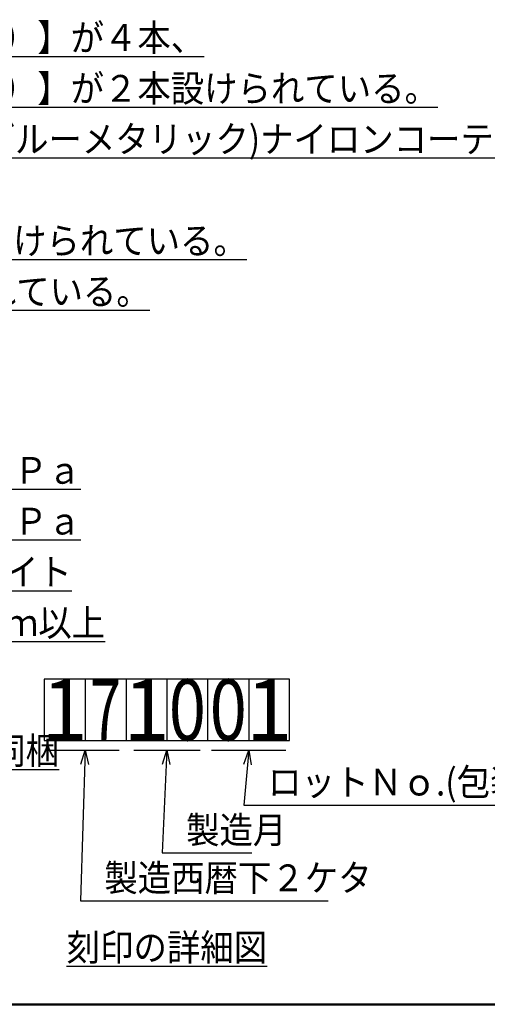
# Model space of a CAD drawing. Units: millimetres. Extents: x 0 to 1260, y -1 to 891.
# Drawn here: x 432 to 578, y 18 to 327 of the extents above; entities that cross this region are included whole.
import ezdxf

# ---------------------------------------------------------------- set-up
doc = ezdxf.new("R2010")
doc.units = ezdxf.units.MM
doc.header["$LTSCALE"] = 0.545669
for name, color, linetype in [('NoLayerName_001', 7, 'Continuous'), ('NoLayerName_010', 7, 'Continuous'), ('NoLayerName_014', 7, 'Continuous'), ('NoLayerName_020', 7, 'Continuous')]:
    doc.layers.add(name, color=color, linetype=linetype)
doc.styles.get("Standard").update_dxf_attribs({"font": 'txt', "bigfont": 'extfont2'})
doc.dimstyles.get("Standard").update_dxf_attribs({"dimtxt": 2.5, "dimasz": 2.5, "dimexe": 1.25, "dimexo": 0.625, "dimtad": 1, "dimzin": 0, "dimdsep": 46, "dimtxsty": 'Standard', "dimcen": 2.5, "dimadec": 0, "dimazin": 0, "dimtfac": 0.75, "dimtmove": 0, "dimatfit": 3, "dimfxl": 1, "dimarcsym": 0})

# ---------------------------------------------------------------- blocks, each defined once
blk = doc.blocks.new('JZB_0001')
at = {"layer": 'NoLayerName_001', "color": 6, "linetype": 'Continuous', "lineweight": 50}
blk.add_line((406.15, 6.58), (122.43, 6.58), dxfattribs=at)

msp = doc.modelspace()

# ---------------------------------------------------------------- linework, layer by layer
at = {"layer": 'NoLayerName_010', "color": 4, "linetype": 'Continuous', "lineweight": 25}
for p, q in [((490.68, 101.05), (490.68, 120.25)), ((439.71, 98.05), (462.91, 98.05)), ((467.48, 98.05), (488.28, 98.05)), ((491.88, 98.05), (515.08, 98.05))]:
    msp.add_line(p, q, dxfattribs=at)
at = {"layer": 'NoLayerName_020', "color": 4, "linetype": 'Continuous', "lineweight": 25}
for p, q in [((516.28, 120.25), (439.48, 120.25)), ((439.48, 120.25), (439.48, 101.05)), ((452.28, 120.25), (452.28, 101.05)), ((465.08, 120.25), (465.08, 101.05)), ((477.88, 120.25), (477.88, 101.05)), ((503.48, 120.25), (503.48, 101.05)), ((516.28, 101.05), (516.28, 120.25)), ((439.48, 101.05), (516.28, 101.05))]:
    msp.add_line(p, q, dxfattribs=at)

# ---------------------------------------------------------------- block references
at = {"layer": 'NoLayerName_001', "xscale": 3, "yscale": 3, "zscale": 3}
msp.add_blockref('JZB_0001', (3.44, -1.35), dxfattribs=at)

# ---------------------------------------------------------------- texts
at = {"layer": 'NoLayerName_001', "color": 7, "lineweight": 25}
for s, insert, char_height, width, attachment_point, line_spacing_factor in [('\\A1;\\W0.911982;\\T0.911982;１．\\L６５０ｍｍのガス放出防止型高圧ホース【ＲＨＳ－６００Ｈ（Ｔ）】が４本、\\l\\P\u3000\u3000\\L１０５０ｍｍのガス放出防止型高圧ホース【ＲＨＳ－１０００Ｈ（Ｔ）】が２本設けられている。\\l\\P２．\\L高圧アロパイプの表面はマンセル５ＰＢ４／２(ウエッジウッドブルーメタリック)ナイロンコーティングを施されている。\\l\\P３．\\L高圧アロパイプキットは付属品も含めて完成品としている。\\l\\P４．\\L製品のロットＮｏ.はネームプレートに刻印し製品の右側に取り付けられている。\\l\\P５．\\L逆止弁内蔵ボール弁は正面に対し振れ角±３°以内で取り付けられている。\\l\\P６．\\L付属部品を１セット同梱\\l', (102.85, 325.45), 8.4, 556.1005, 1, 1.135714), ('\\A1;\\W0.912871;\\T0.912871;１．\\L接続部の気密性能\\l\u3000\u3000\u3000\u3000\u3000\u3000\u3000\u3000\u3000\u3000\u3000\u3000\u3000\u3000\u3000\u3000：\\L１.８０ＭＰａ\\l\\P２．\\L接続部の耐圧性能\\l\u3000\u3000\u3000\u3000\u3000\u3000\u3000\u3000\u3000\u3000\u3000\u3000\u3000\u3000\u3000\u3000：\\L２.６０ＭＰａ\\l\\P３．\\L逆止弁内蔵ボール弁と鉄ボス接続部の接着剤\\l\u3000\u3000\u3000\u3000：\\Lアラルダイト\\l\\P４．\\L逆止弁内蔵ボール弁と鉄ボス接続部のゆるみトルク\\l\u3000：\\L３０Ｎ・ｍ以上\\l', (102.85, 189.87), 8.4, 332.4128, 1, 1.135714), ('\\A1;\\W0.800000;0', (484.28, 110.65), 19.2, 13.6, 5, 0.6), ('\\A1;\\W0.800000;0', (497.08, 110.65), 19.2, 13.6, 5, 0.6), ('\\A1;1', (445.88, 110.65), 19.2, 13.6, 5, 0.6), ('\\A1;\\W0.666667;7', (458.68, 110.65), 19.2, 13.6, 5, 0.6), ('\\A1;1', (471.48, 110.65), 19.2, 13.6, 5, 0.6), ('\\A1;1', (509.88, 110.65), 19.2, 13.6, 5, 0.6), ('\\A1;\\W0.911338;\\T0.911338;１．\\L逆止弁内蔵ボール弁の取扱説明書及び保証書(表裏で１枚)は１枚同梱\\l\\P２．\\L高圧ホースの保証書と取扱説明書は１枚同梱\\l', (102.85, 102.06), 8.4, 321.4421, 1, 1.135714)]:
    msp.add_mtext(s, dxfattribs=dict(at, insert=insert, char_height=char_height, width=width, attachment_point=attachment_point, line_spacing_factor=line_spacing_factor))
at = {"layer": 'NoLayerName_014', "color": 7, "linetype": 'Continuous', "lineweight": 25, "char_height": 8.4, "attachment_point": 7, "line_spacing_factor": 0.814286}
for s, insert, width in [('\\A1;\\W0.918257;\\T0.918257;ロットＮｏ.(包装日)', (509.48, 83.82), 90.8257), ('\\A1;\\W0.912871;\\T0.912871;製造月', (483.88, 68.82), 29.3305), ('\\A1;\\W0.912871;\\T0.912871;製造西暦下２ケタ', (458.28, 53.82), 78.2148)]:
    msp.add_mtext(s, dxfattribs=dict(at, insert=insert, width=width))
at = {"layer": 'NoLayerName_014', "color": 7, "lineweight": 25, "insert": (477.88, 32.05), "char_height": 8.4, "width": 58.6611, "attachment_point": 8, "line_spacing_factor": 0.6}
msp.add_mtext('\\A1;\\W0.912871;\\T0.912871;\\L刻印の詳細図\\l', dxfattribs=at)

# ---------------------------------------------------------------- leaders
at = {"layer": 'NoLayerName_014', "color": 7, "linetype": 'Continuous', "lineweight": 25, "annotation_type": 0, "has_hookline": 1, "hookline_direction": 0}
for points, text_width in [([(452.28, 98.05), (450.78, 50.82), (455.28, 50.82)], 70.04), ([(477.88, 98.05), (476.38, 65.82), (480.88, 65.82)], 20.63), ([(503.48, 98.05), (501.98, 80.82), (506.48, 80.82)], 80.3)]:
    msp.add_leader(points, dimstyle='Standard', override={"dimtxt": 2.8, "dimasz": 4.5, "dimgap": 3, "dimldrblk": 'OPEN30'}, dxfattribs=dict(at, text_width=text_width))

doc.saveas('drawing.dxf')
